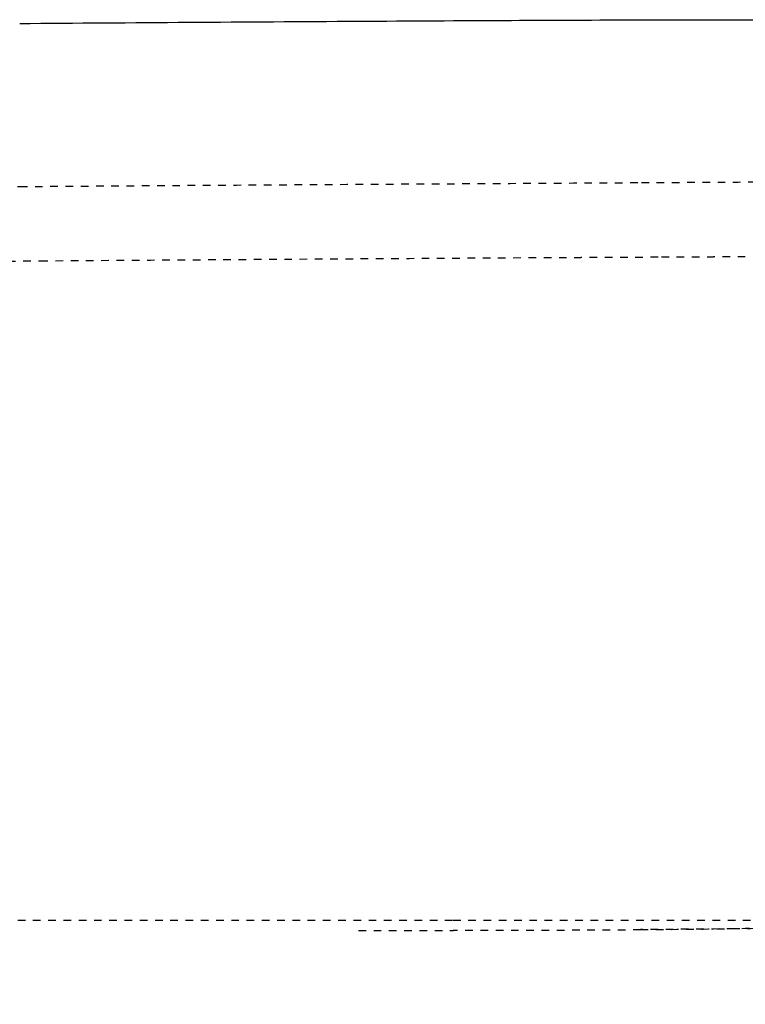
# Model space of a CAD drawing. Units: millimetres. Extents: x 585 to 5748, y 190 to 6587.
# Drawn here: x 2814 to 3005, y 4406 to 4665 of the extents above; entities that cross this region are included whole.
import ezdxf

# ---------------------------------------------------------------- set-up
doc = ezdxf.new("R2010")
doc.units = ezdxf.units.MM
doc.linetypes.add('Hidden', pattern=[4, 2, -2])
for name, color, linetype, true_color in [('Make2D$可见线$曲线', 7, 'Continuous', 0x000000), ('Make2D$可见线$正切线', 7, 'Continuous', 0x000000), ('Make2D$隐藏线$曲线', 7, 'Hidden', 0x8c8c8c)]:
    doc.layers.add(name, color=color, linetype=linetype, true_color=true_color)
doc.styles.add('ISO-25', font='arial.ttf')
doc.styles.get("Standard").update_dxf_attribs({"font": 'arial.ttf'})
doc.dimstyles.new('ISO-25', dxfattribs={"dimtxt": 2.5, "dimasz": 2.5, "dimexe": 1.25, "dimexo": 0.625, "dimtad": 1, "dimtxsty": 'Standard', "dimcen": 2.5, "dimadec": 0, "dimazin": 0, "dimtfac": 1, "dimtmove": 0, "dimatfit": 3, "dimfxl": 1, "dimarcsym": 0})

# ---------------------------------------------------------------- blocks, each defined once
blk = doc.blocks.new('*D9')
at = {"layer": 'Defpoints', "color": 0, "transparency": 16777216}
for p in [(3751.14, 5134.6), (3751.14, 4159.36), (1351.01, 4147.91)]:
    blk.add_point(p, dxfattribs=at)
at = {"layer": 'Make2D$可见线$正切线', "color": 0, "lineweight": -2, "transparency": 16777216}
for p, q in [((1351.01, 4167.91), (1351.01, 5154.6)), ((3751.14, 4179.36), (3751.14, 5154.6)), ((1381.01, 5134.6), (3721.14, 5134.6))]:
    blk.add_line(p, q, dxfattribs=at)
at = {"layer": 'Make2D$可见线$正切线', "color": 0, "transparency": 16777216}
for points in [[(1381.01, 5139.6), (1381.01, 5129.6), (1351.01, 5134.6)], [(3721.14, 5139.6), (3721.14, 5129.6), (3751.14, 5134.6)]]:
    blk.add_solid(points, dxfattribs=at)
at = {"layer": 'Make2D$可见线$正切线', "color": 0, "transparency": 16777216, "insert": (2551.08, 5165.48), "char_height": 36, "attachment_point": 5, "style": 'ISO-25'}
blk.add_mtext('2400', dxfattribs=at)

msp = doc.modelspace()

# ---------------------------------------------------------------- linework, layer by layer
at = {"layer": 'Make2D$可见线$曲线', "color": 0, "lineweight": -3}
for points, knots in [([(2814.33, 4663.53), (2843.78, 4663.75), (2873.38, 4663.96), (2903.12, 4664.13), (2916.33, 4664.21), (2929.7, 4664.28), (2954.28, 4664.4), (2965.57, 4664.44), (2977.09, 4664.48)], [0, 0, 0, 0, 88.793126, 88.793126, 88.793126, 129.500065, 129.500065, 162.766715, 162.766715, 162.766715, 162.766715]), ([(2977.09, 4664.48), (2984.8, 4664.5), (2992.13, 4664.52), (3002.99, 4664.51), (3006.53, 4664.51), (3013.46, 4664.48), (3017.3, 4664.46), (3021.23, 4664.41), (3024.73, 4664.36), (3028.52, 4664.29), (3033.6, 4664.12), (3035.25, 4664.05), (3038.46, 4663.87), (3040.18, 4663.75), (3041.79, 4663.58)], [0, 0, 0, 0, 19.880209, 19.880209, 31.009426, 31.009426, 44.135969, 44.135969, 44.135969, 54.802294, 54.802294, 59.7231, 59.7231, 64.729915, 64.729915, 64.729915, 64.729915])]:
    msp.add_open_spline(points, degree=3, knots=knots, dxfattribs=at)
at = {"layer": 'Make2D$隐藏线$曲线', "color": 0, "lineweight": -3}
for points, degree, knots in [([(2814.34, 4620.75), (2840.91, 4620.95), (2865.74, 4621.12), (2904.18, 4621.36), (2918.07, 4621.44), (2938.73, 4621.56), (2947.05, 4621.61), (2962.63, 4621.7), (2969.9, 4621.74), (2977.29, 4621.79)], 3, [0, 0, 0, 0, 65.643079, 65.643079, 109.316238, 109.316238, 138.268782, 138.268782, 162.960918, 162.960918, 162.960918, 162.960918]), ([(2977.29, 4621.79), (2983.25, 4621.82), (2989.31, 4621.86), (3003.31, 4621.94), (3010.46, 4621.98), (3022.93, 4622.05), (3028.4, 4622.07), (3039.21, 4622.13), (3045.15, 4622.15), (3051.16, 4622.17)], 3, [0, 0, 0, 0, 15.30931, 15.30931, 34.697785, 34.697785, 52.630578, 52.630578, 73.910708, 73.910708, 73.910708, 73.910708]), ([(2661.74, 4619.22), (2676.34, 4619.44), (2690.6, 4619.61), (2715.96, 4619.89), (2728.73, 4620.02), (2765.14, 4620.36), (2788.97, 4620.56), (2814.34, 4620.75)], 3, [0, 0, 0, 0, 48.909471, 48.909471, 89.086801, 89.086801, 152.606224, 152.606224, 152.606224, 152.606224]), ([(2821.22, 4601.18), (2795.98, 4600.99), (2772.26, 4600.79), (2736.03, 4600.45), (2723.3, 4600.31), (2698.09, 4600.03), (2683.92, 4599.86), (2669.41, 4599.65)], 3, [0, 0, 0, 0, 63.213403, 63.213403, 103.246874, 103.246874, 151.822903, 151.822903, 151.822903, 151.822903]), ([(2981.7, 4602.19), (2981.4, 4602.19), (2981.09, 4602.19), (2980.79, 4602.19), (2980.48, 4602.19), (2980.17, 4602.19), (2979.87, 4602.18), (2979.56, 4602.18), (2979.25, 4602.18), (2978.94, 4602.18), (2978.62, 4602.18), (2978.31, 4602.18), (2978, 4602.17), (2977.68, 4602.17), (2977.37, 4602.17), (2977.05, 4602.17), (2976.73, 4602.17), (2976.41, 4602.17), (2976.1, 4602.17), (2975.77, 4602.16), (2975.45, 4602.16), (2975.13, 4602.16), (2974.81, 4602.16), (2974.48, 4602.16), (2974.16, 4602.15), (2973.83, 4602.15), (2973.51, 4602.15), (2973.18, 4602.15), (2972.85, 4602.15), (2972.52, 4602.15), (2972.19, 4602.14), (2971.86, 4602.14), (2971.53, 4602.14), (2971.2, 4602.14), (2970.86, 4602.14), (2970.53, 4602.14), (2970.19, 4602.13), (2969.86, 4602.13), (2969.52, 4602.13), (2969.18, 4602.13), (2968.84, 4602.13), (2968.5, 4602.13), (2968.16, 4602.12), (2967.82, 4602.12), (2967.48, 4602.12), (2967.14, 4602.12), (2966.79, 4602.12), (2966.45, 4602.11), (2966.1, 4602.11), (2965.75, 4602.11), (2965.41, 4602.11), (2965.06, 4602.11), (2964.71, 4602.1), (2964.36, 4602.1), (2964.01, 4602.1), (2963.66, 4602.1), (2963.31, 4602.1), (2962.95, 4602.1), (2962.6, 4602.09), (2962.25, 4602.09), (2961.89, 4602.09), (2961.53, 4602.09), (2961.18, 4602.09), (2960.82, 4602.08), (2960.46, 4602.08), (2960.1, 4602.08), (2959.74, 4602.08), (2959.02, 4602.07), (2958.29, 4602.07), (2957.57, 4602.07), (2954.56, 4602.05), (2951.57, 4602.03), (2948.59, 4602.02), (2935.28, 4601.94), (2922.12, 4601.86), (2909.12, 4601.78), (2879.66, 4601.6), (2850.36, 4601.41), (2821.22, 4601.18)], 3, [0, 0, 0, 0, 0.913195, 0.913195, 0.913195, 1.834998, 1.834998, 1.834998, 2.765332, 2.765332, 2.765332, 3.704118, 3.704118, 3.704118, 4.651281, 4.651281, 4.651281, 5.606741, 5.606741, 5.606741, 6.570424, 6.570424, 6.570424, 7.54225, 7.54225, 7.54225, 8.522143, 8.522143, 8.522143, 9.510025, 9.510025, 9.510025, 10.50582, 10.50582, 10.50582, 11.50945, 11.50945, 11.50945, 12.520837, 12.520837, 12.520837, 13.539905, 13.539905, 13.539905, 14.566575, 14.566575, 14.566575, 15.600772, 15.600772, 15.600772, 16.642417, 16.642417, 16.642417, 17.691434, 17.691434, 17.691434, 18.747745, 18.747745, 18.747745, 19.811272, 19.811272, 19.811272, 20.881939, 20.881939, 20.881939, 21.959669, 21.959669, 21.959669, 24.136005, 24.136005, 24.136005, 33.108392, 33.108392, 33.108392, 72.578465, 72.578465, 72.578465, 160.480877, 160.480877, 160.480877, 160.480877]), ([(3004.53, 4602.3), (3004.52, 4602.3), (3004.51, 4602.3), (3004.5, 4602.3), (3004.44, 4602.3), (3004.39, 4602.3), (3004.33, 4602.3), (3004.27, 4602.3), (3004.21, 4602.3), (3004.16, 4602.3), (3004.1, 4602.3), (3004.04, 4602.3), (3003.98, 4602.3), (3003.93, 4602.3), (3003.87, 4602.3), (3003.81, 4602.3), (3003.75, 4602.3), (3003.7, 4602.3), (3003.64, 4602.3), (3003.58, 4602.3), (3003.52, 4602.3), (3003.46, 4602.3), (3003.41, 4602.3), (3003.35, 4602.3), (3003.29, 4602.3), (3003.23, 4602.3), (3003.17, 4602.3), (3003.12, 4602.3), (3003.06, 4602.3), (3003, 4602.3), (3002.94, 4602.29), (3002.88, 4602.29), (3002.82, 4602.29), (3002.76, 4602.29), (3002.71, 4602.29), (3002.65, 4602.29), (3002.59, 4602.29), (3002.53, 4602.29), (3002.47, 4602.29), (3002.41, 4602.29), (3002.35, 4602.29), (3002.29, 4602.29), (3002.24, 4602.29), (3002.18, 4602.29), (3002.12, 4602.29), (3002.06, 4602.29), (3002, 4602.29), (3001.94, 4602.29), (3001.88, 4602.29), (3001.82, 4602.29), (3001.76, 4602.29), (3001.7, 4602.29), (3001.64, 4602.29), (3001.58, 4602.29), (3001.52, 4602.29), (3001.46, 4602.29), (3001.4, 4602.29), (3001.34, 4602.29), (3001.28, 4602.29), (3001.22, 4602.29), (3001.16, 4602.29), (3001.1, 4602.29), (3001.04, 4602.29), (3000.98, 4602.29), (3000.92, 4602.29), (3000.86, 4602.29), (3000.8, 4602.29), (3000.74, 4602.29), (3000.68, 4602.29), (3000.62, 4602.28), (3000.56, 4602.28), (3000.5, 4602.28), (3000.44, 4602.28), (3000.38, 4602.28), (3000.32, 4602.28), (3000.26, 4602.28), (3000.2, 4602.28), (3000.14, 4602.28), (3000.08, 4602.28), (3000.02, 4602.28), (2999.96, 4602.28), (2999.89, 4602.28), (2999.83, 4602.28), (2999.77, 4602.28), (2999.71, 4602.28), (2999.65, 4602.28), (2999.59, 4602.28), (2999.53, 4602.28), (2999.47, 4602.28), (2999.4, 4602.28), (2999.34, 4602.28), (2999.28, 4602.28), (2999.22, 4602.28), (2999.16, 4602.28), (2999.1, 4602.28), (2999.04, 4602.28), (2998.97, 4602.28), (2998.91, 4602.28), (2998.85, 4602.28), (2998.79, 4602.28), (2998.73, 4602.28), (2998.66, 4602.28), (2998.6, 4602.28), (2998.54, 4602.28), (2998.48, 4602.28), (2998.42, 4602.28), (2998.35, 4602.27), (2998.29, 4602.27), (2998.23, 4602.27), (2998.17, 4602.27), (2998.1, 4602.27), (2998.04, 4602.27), (2997.98, 4602.27), (2997.92, 4602.27), (2997.85, 4602.27), (2997.79, 4602.27), (2997.73, 4602.27), (2997.67, 4602.27), (2997.6, 4602.27), (2997.54, 4602.27), (2997.48, 4602.27), (2997.41, 4602.27), (2997.35, 4602.27), (2997.29, 4602.27), (2997.23, 4602.27), (2997.16, 4602.27), (2997.1, 4602.27), (2997.04, 4602.27), (2996.97, 4602.27), (2996.91, 4602.27), (2996.85, 4602.27), (2996.78, 4602.27), (2996.72, 4602.27), (2996.65, 4602.27), (2996.59, 4602.27), (2996.53, 4602.27), (2996.46, 4602.27), (2996.4, 4602.27), (2996.34, 4602.27), (2996.27, 4602.27), (2996.21, 4602.27), (2996.14, 4602.26), (2996.08, 4602.26), (2996.02, 4602.26), (2995.95, 4602.26), (2995.89, 4602.26), (2995.82, 4602.26), (2995.76, 4602.26), (2995.69, 4602.26), (2995.63, 4602.26), (2995.57, 4602.26), (2995.5, 4602.26), (2995.44, 4602.26), (2995.37, 4602.26), (2995.31, 4602.26), (2995.24, 4602.26), (2995.18, 4602.26), (2995.11, 4602.26), (2995.05, 4602.26), (2994.98, 4602.26), (2994.92, 4602.26), (2994.85, 4602.26), (2994.79, 4602.26), (2994.72, 4602.26), (2994.66, 4602.26), (2994.59, 4602.26), (2994.53, 4602.26), (2994.46, 4602.26), (2994.39, 4602.26), (2994.33, 4602.26), (2994.26, 4602.26), (2994.2, 4602.26), (2994.13, 4602.26), (2994.07, 4602.26), (2994, 4602.25), (2993.93, 4602.25), (2993.87, 4602.25), (2993.8, 4602.25), (2993.74, 4602.25), (2993.67, 4602.25), (2993.6, 4602.25), (2993.54, 4602.25), (2993.47, 4602.25), (2993.41, 4602.25), (2993.34, 4602.25), (2993.27, 4602.25), (2993.21, 4602.25), (2993.14, 4602.25), (2993.07, 4602.25), (2993.01, 4602.25), (2992.94, 4602.25), (2992.87, 4602.25), (2992.81, 4602.25), (2992.74, 4602.25), (2992.67, 4602.25), (2992.61, 4602.25), (2992.54, 4602.25), (2992.47, 4602.25), (2992.41, 4602.25), (2992.34, 4602.25), (2992.27, 4602.25), (2992.2, 4602.25), (2992.14, 4602.25), (2992.07, 4602.25), (2992, 4602.25), (2991.93, 4602.24), (2991.87, 4602.24), (2991.8, 4602.24), (2991.73, 4602.24), (2991.66, 4602.24), (2991.6, 4602.24), (2991.53, 4602.24), (2991.46, 4602.24), (2991.39, 4602.24), (2991.32, 4602.24), (2991.26, 4602.24), (2991.19, 4602.24), (2991.12, 4602.24), (2991.05, 4602.24), (2990.98, 4602.24), (2990.92, 4602.24), (2990.85, 4602.24), (2990.78, 4602.24), (2990.71, 4602.24), (2990.64, 4602.24), (2990.57, 4602.24), (2990.5, 4602.24), (2990.44, 4602.24), (2990.37, 4602.24), (2990.3, 4602.24), (2990.23, 4602.24), (2990.16, 4602.24), (2990.09, 4602.24), (2990.02, 4602.24), (2989.95, 4602.24), (2989.88, 4602.24), (2989.82, 4602.23), (2989.75, 4602.23), (2989.68, 4602.23), (2989.61, 4602.23), (2989.54, 4602.23), (2989.47, 4602.23), (2989.4, 4602.23), (2989.33, 4602.23), (2989.26, 4602.23), (2989.19, 4602.23), (2989.12, 4602.23), (2989.05, 4602.23), (2988.98, 4602.23), (2988.91, 4602.23), (2988.84, 4602.23), (2988.77, 4602.23), (2988.7, 4602.23), (2988.63, 4602.23), (2988.56, 4602.23), (2988.49, 4602.23), (2988.42, 4602.23), (2988.35, 4602.23), (2988.28, 4602.23), (2988.21, 4602.23), (2988.14, 4602.23), (2988.07, 4602.23), (2988, 4602.23), (2987.93, 4602.23), (2987.86, 4602.22), (2987.78, 4602.22), (2987.71, 4602.22), (2987.64, 4602.22), (2987.57, 4602.22), (2987.5, 4602.22), (2987.43, 4602.22), (2987.36, 4602.22), (2987.29, 4602.22), (2987.22, 4602.22), (2987.14, 4602.22), (2987.07, 4602.22), (2987, 4602.22), (2986.93, 4602.22), (2986.86, 4602.22), (2986.79, 4602.22), (2986.71, 4602.22), (2986.64, 4602.22), (2986.57, 4602.22), (2986.5, 4602.22), (2986.43, 4602.22), (2986.36, 4602.22), (2986.28, 4602.22), (2986.21, 4602.22), (2986.14, 4602.22), (2986.07, 4602.22), (2985.99, 4602.22), (2985.92, 4602.22), (2985.85, 4602.21), (2985.78, 4602.21), (2985.71, 4602.21), (2985.63, 4602.21), (2985.56, 4602.21), (2985.49, 4602.21), (2985.41, 4602.21), (2985.34, 4602.21), (2985.27, 4602.21), (2985.2, 4602.21), (2985.12, 4602.21), (2985.05, 4602.21), (2984.98, 4602.21), (2984.9, 4602.21), (2984.83, 4602.21), (2984.76, 4602.21), (2984.68, 4602.21), (2984.61, 4602.21), (2984.54, 4602.21), (2984.46, 4602.21), (2984.39, 4602.21), (2984.32, 4602.21), (2984.24, 4602.21), (2984.17, 4602.21), (2984.1, 4602.21), (2984.02, 4602.21), (2983.95, 4602.21), (2983.87, 4602.21), (2983.8, 4602.2), (2983.73, 4602.2), (2983.65, 4602.2), (2983.58, 4602.2), (2983.5, 4602.2), (2983.43, 4602.2), (2983.35, 4602.2), (2983.28, 4602.2), (2983.2, 4602.2), (2983.13, 4602.2), (2983.06, 4602.2), (2982.98, 4602.2), (2982.91, 4602.2), (2982.83, 4602.2), (2982.76, 4602.2), (2982.68, 4602.2), (2982.61, 4602.2), (2982.53, 4602.2), (2982.46, 4602.2), (2982.38, 4602.2), (2982.31, 4602.2), (2982.23, 4602.2), (2982.16, 4602.2), (2982.08, 4602.2), (2982, 4602.2), (2981.93, 4602.2), (2981.85, 4602.19), (2981.78, 4602.19), (2981.7, 4602.19)], 3, [54.797949, 54.797949, 54.797949, 54.797949, 54.823253, 54.823253, 54.823253, 54.995006, 54.995006, 54.995006, 55.167187, 55.167187, 55.167187, 55.339797, 55.339797, 55.339797, 55.512835, 55.512835, 55.512835, 55.686304, 55.686304, 55.686304, 55.860203, 55.860203, 55.860203, 56.034534, 56.034534, 56.034534, 56.209298, 56.209298, 56.209298, 56.384496, 56.384496, 56.384496, 56.560129, 56.560129, 56.560129, 56.736198, 56.736198, 56.736198, 56.912704, 56.912704, 56.912704, 57.089647, 57.089647, 57.089647, 57.26703, 57.26703, 57.26703, 57.444853, 57.444853, 57.444853, 57.623117, 57.623117, 57.623117, 57.801822, 57.801822, 57.801822, 57.980971, 57.980971, 57.980971, 58.160563, 58.160563, 58.160563, 58.340601, 58.340601, 58.340601, 58.521085, 58.521085, 58.521085, 58.702015, 58.702015, 58.702015, 58.883394, 58.883394, 58.883394, 59.065222, 59.065222, 59.065222, 59.247499, 59.247499, 59.247499, 59.430228, 59.430228, 59.430228, 59.613409, 59.613409, 59.613409, 59.797043, 59.797043, 59.797043, 59.981131, 59.981131, 59.981131, 60.165674, 60.165674, 60.165674, 60.350673, 60.350673, 60.350673, 60.53613, 60.53613, 60.53613, 60.722044, 60.722044, 60.722044, 60.908418, 60.908418, 60.908418, 61.095252, 61.095252, 61.095252, 61.282547, 61.282547, 61.282547, 61.470304, 61.470304, 61.470304, 61.658524, 61.658524, 61.658524, 61.847209, 61.847209, 61.847209, 62.036359, 62.036359, 62.036359, 62.225975, 62.225975, 62.225975, 62.416058, 62.416058, 62.416058, 62.60661, 62.60661, 62.60661, 62.79763, 62.79763, 62.79763, 62.989122, 62.989122, 62.989122, 63.181084, 63.181084, 63.181084, 63.373519, 63.373519, 63.373519, 63.566427, 63.566427, 63.566427, 63.759809, 63.759809, 63.759809, 63.953667, 63.953667, 63.953667, 64.148002, 64.148002, 64.148002, 64.342813, 64.342813, 64.342813, 64.538103, 64.538103, 64.538103, 64.733873, 64.733873, 64.733873, 64.930123, 64.930123, 64.930123, 65.126854, 65.126854, 65.126854, 65.324068, 65.324068, 65.324068, 65.521766, 65.521766, 65.521766, 65.719948, 65.719948, 65.719948, 65.918615, 65.918615, 65.918615, 66.11777, 66.11777, 66.11777, 66.317411, 66.317411, 66.317411, 66.517542, 66.517542, 66.517542, 66.718162, 66.718162, 66.718162, 66.919272, 66.919272, 66.919272, 67.120874, 67.120874, 67.120874, 67.322969, 67.322969, 67.322969, 67.525558, 67.525558, 67.525558, 67.728641, 67.728641, 67.728641, 67.93222, 67.93222, 67.93222, 68.136296, 68.136296, 68.136296, 68.34087, 68.34087, 68.34087, 68.545942, 68.545942, 68.545942, 68.751514, 68.751514, 68.751514, 68.957587, 68.957587, 68.957587, 69.164162, 69.164162, 69.164162, 69.37124, 69.37124, 69.37124, 69.578821, 69.578821, 69.578821, 69.786908, 69.786908, 69.786908, 69.9955, 69.9955, 69.9955, 70.2046, 70.2046, 70.2046, 70.414207, 70.414207, 70.414207, 70.624324, 70.624324, 70.624324, 70.83495, 70.83495, 70.83495, 71.046088, 71.046088, 71.046088, 71.257738, 71.257738, 71.257738, 71.4699, 71.4699, 71.4699, 71.682577, 71.682577, 71.682577, 71.895769, 71.895769, 71.895769, 72.109477, 72.109477, 72.109477, 72.323703, 72.323703, 72.323703, 72.538446, 72.538446, 72.538446, 72.753709, 72.753709, 72.753709, 72.969492, 72.969492, 72.969492, 73.185797, 73.185797, 73.185797, 73.402623, 73.402623, 73.402623, 73.619973, 73.619973, 73.619973, 73.837848, 73.837848, 73.837848, 74.056247, 74.056247, 74.056247, 74.275173, 74.275173, 74.275173, 74.494627, 74.494627, 74.494627, 74.714609, 74.714609, 74.714609, 74.93512, 74.93512, 74.93512, 75.156162, 75.156162, 75.156162, 75.377736, 75.377736, 75.377736, 75.599842, 75.599842, 75.599842, 75.822482, 75.822482, 75.822482, 76.045656, 76.045656, 76.045656, 76.269366, 76.269366, 76.269366, 76.493612, 76.493612, 76.493612, 76.718396, 76.718396, 76.718396, 76.943719, 76.943719, 76.943719, 77.169582, 77.169582, 77.169582, 77.395985, 77.395985, 77.395985, 77.622931, 77.622931, 77.622931, 77.622931]), ([(2757.81, 4428.29), (2787.43, 4428.29), (2817.13, 4428.29), (2873.49, 4428.29), (2900.5, 4428.29), (2927.92, 4428.29)], 3, [0, 0, 0, 0, 89.883321, 89.883321, 170.106427, 170.106427, 170.106427, 170.106427]), ([(2927.92, 4428.29), (2946.87, 4428.29), (2964.92, 4428.29), (2998.34, 4428.29), (3014.77, 4428.29), (3031.33, 4428.29)], 3, [0, 0, 0, 0, 53.018549, 53.018549, 103.413618, 103.413618, 103.413618, 103.413618]), ([(2977.06, 4425.82), (2984.26, 4425.87), (2991.58, 4425.94), (3006.26, 4426.13), (3013.93, 4426.26), (3021.13, 4426.45), (3024.66, 4426.55), (3028.35, 4426.67), (3033.63, 4426.91), (3035.24, 4426.99), (3038.3, 4427.18), (3040.01, 4427.3), (3041.62, 4427.44)], 3, [0, 0, 0, 0, 22.486049, 22.486049, 44.286123, 44.286123, 44.286123, 54.31277, 54.31277, 59.360728, 59.360728, 64.941607, 64.941607, 64.941607, 64.941607]), ([(2903.12, 4425.58), (2910.07, 4425.59), (2917.03, 4425.6), (2923.73, 4425.61), (2930.43, 4425.63), (2936.82, 4425.64), (2943.22, 4425.66), (2949.27, 4425.68), (2955.32, 4425.7), (2957.12, 4425.71), (2958.92, 4425.72), (2962.78, 4425.74), (2966.64, 4425.76), (2971.85, 4425.79), (2977.06, 4425.82)], 2, [0, 0, 0, 1, 1, 2, 2, 3, 3, 4, 4, 5, 5, 6, 6, 7, 7, 7]), ([(2977.06, 4425.81), (2974.52, 4425.79), (2971.97, 4425.78), (2969.3, 4425.76), (2966.64, 4425.75), (2963.86, 4425.74), (2961.08, 4425.72), (2958.2, 4425.71), (2955.32, 4425.7), (2952.34, 4425.69), (2949.37, 4425.68), (2948.27, 4425.67), (2947.17, 4425.67), (2945.2, 4425.66), (2943.22, 4425.66), (2940.06, 4425.65), (2936.9, 4425.64), (2933.66, 4425.63), (2930.43, 4425.63), (2927.11, 4425.62), (2923.8, 4425.61), (2920.41, 4425.61), (2917.03, 4425.6), (2917.03, 4425.6), (2917.03, 4425.6)], 2, [0, 0, 0, 1, 1, 2, 2, 3, 3, 4, 4, 5, 5, 6, 6, 7, 7, 8, 8, 9, 9, 10, 10, 11, 11, 11, 11, 11]), ([(3041.63, 4427.27), (3040.03, 4427.14), (3038.31, 4427.02), (3035.11, 4426.85), (3033.47, 4426.77), (3028.4, 4426.57), (3024.63, 4426.46), (3021.13, 4426.37), (3014.04, 4426.2), (3006.16, 4426.08), (2991.82, 4425.92), (2984.31, 4425.86), (2977.06, 4425.81)], 3, [0, 0, 0, 0, 5.084126, 5.084126, 10.044795, 10.044795, 20.783954, 20.783954, 20.783954, 42.751712, 42.751712, 64.985743, 64.985743, 64.985743, 64.985743])]:
    msp.add_open_spline(points, degree=degree, knots=knots, dxfattribs=at)

# ---------------------------------------------------------------- dimensions: what is measured, and where the dimension line sits
at = {"layer": 'Make2D$可见线$正切线', "color": 3, "true_color": 0x00ff00}
dim = msp.add_linear_dim(base=(3751.14, 5134.6), p1=(1351.01, 4147.91), p2=(3751.14, 4159.36), dimstyle='ISO-25', override={"dimscale": 20, "dimtxt": 1.8, "dimasz": 1.5, "dimexe": 1, "dimexo": 1, "dimdec": 0, "dimzin": 1, "dimtxsty": 'ISO-25', "dimfxl": 20, "dimtzin": 1}, dxfattribs=at)
dim.commit()
dim.dimension.update_dxf_attribs({"geometry": '*D9', "text_midpoint": (2551.08, 5165.48)})

doc.saveas('drawing.dxf')
